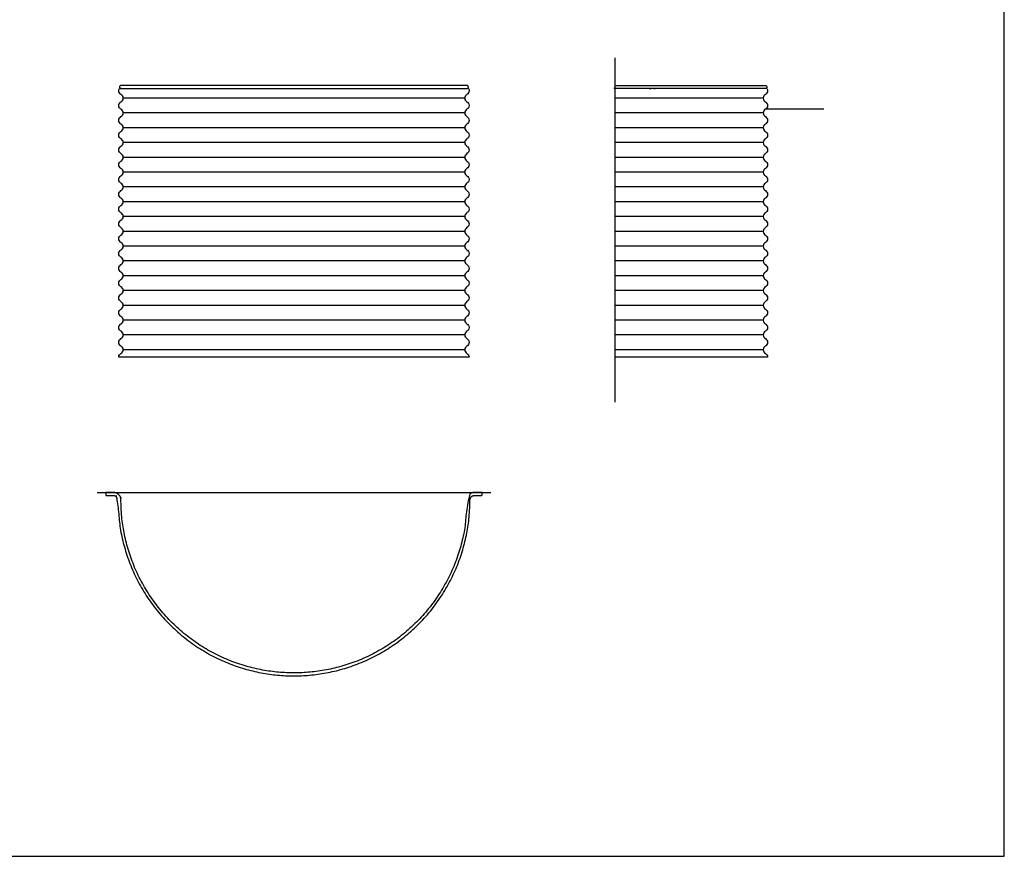
# Model space of a CAD drawing. Units: metres. Extents: x 0 to 6.65, y -0.68 to 7.23.
# Drawn here: x 3.32 to 6.65, y 0 to 2.83 of the extents above; entities that cross this region are included whole.
import ezdxf

# ---------------------------------------------------------------- set-up
doc = ezdxf.new("R2010")
doc.units = ezdxf.units.M
for name, color, linetype, true_color in [('2D$AG-BUILDINGS', 7, 'Continuous', 0x66ccff), ('2D$AG-DETAILS', 7, 'Continuous', 0x66ffff), ('2D$AG-DIAGRAM', 7, 'Continuous', 0xfecc66), ('2D$X-VPRT', 7, 'Continuous', 0xfb02ff)]:
    doc.layers.add(name, color=color, linetype=linetype, true_color=true_color)

msp = doc.modelspace()

# ---------------------------------------------------------------- linework, layer by layer
at = {"layer": '2D$AG-BUILDINGS'}
for points, weights, knots in [([(4.8346, 2.6039), (4.8367, 2.6039), (4.8381, 2.6024), (4.8396, 2.601), (4.8396, 2.5989), (4.8396, 2.5968), (4.8381, 2.5954), (4.8367, 2.5939), (4.8346, 2.5939), (4.5425, 2.5939), (4.2504, 2.5939), (3.9583, 2.5939), (3.6662, 2.5939), (3.6641, 2.5939), (3.6627, 2.5954), (3.6612, 2.5968), (3.6612, 2.5989), (3.6612, 2.601), (3.6627, 2.6024), (3.6641, 2.6039), (3.6662, 2.6039), (3.9583, 2.6039), (4.2504, 2.6039), (4.5425, 2.6039), (4.8346, 2.6039)], [1, 0.923879476331, 1, 0.923879476331, 1, 0.923879476331, 1, 0.923879476331, 1, 1, 1, 1, 1, 0.923879476331, 1, 0.923879476331, 1, 0.923879476331, 1, 0.923879476331, 1, 1, 1, 1, 1], [5.356194, 5.356194, 5.356194, 5.748894, 5.748894, 6.141593, 6.141593, 6.534292, 6.534292, 6.926991, 6.926991, 7.926991, 7.926991, 8.926991, 8.926991, 9.319691, 9.319691, 9.71239, 9.71239, 10.105089, 10.105089, 10.497788, 10.497788, 11.497788, 11.497788, 12.497788, 12.497788, 12.497788]), ([(5.8426, 2.6039), (5.5886, 2.6039), (5.3346, 2.6039), (5.3346, 2.5989), (5.3346, 2.5939), (5.5886, 2.5939), (5.8426, 2.5939), (5.8447, 2.5939), (5.8461, 2.5954), (5.8476, 2.5968), (5.8476, 2.5989), (5.8476, 2.601), (5.8461, 2.6024), (5.8447, 2.6039), (5.8426, 2.6039)], [1, 1, 1, 1, 1, 1, 1, 0.923879476331, 1, 0.923879476331, 1, 0.923879476331, 1, 0.923879476331, 1], [2, 2, 2, 3, 3, 4, 4, 5, 5, 5.392699, 5.392699, 5.785398, 5.785398, 6.178098, 6.178098, 6.570797, 6.570797, 6.570797]), ([(3.6154, 1.2292), (3.6281, 1.2292), (3.6408, 1.2292), (3.6662, 1.2292), (3.6662, 1.2038), (3.6662, 0.6196), (4.2504, 0.6196), (4.8346, 0.6196), (4.8346, 1.2038), (4.8346, 1.2292), (4.86, 1.2292), (4.8727, 1.2292), (4.8854, 1.2292), (4.8854, 1.2242), (4.8854, 1.2192), (4.8727, 1.2192), (4.86, 1.2192), (4.8446, 1.2192), (4.8446, 1.2038), (4.8446, 0.6096), (4.2504, 0.6096), (3.6562, 0.6096), (3.6562, 1.2038), (3.6562, 1.2192), (3.6408, 1.2192), (3.6281, 1.2192), (3.6154, 1.2192), (3.6154, 1.2242), (3.6154, 1.2292)], [1, 1, 1, 0.707106781187, 1, 0.707106781187, 1, 0.707106781187, 1, 0.707106781187, 1, 1, 1, 1, 1, 1, 1, 0.707106781187, 1, 0.707106781187, 1, 0.707106781187, 1, 0.707106781186, 1, 1, 1, 1, 1], [-5.08, -5.08, -5.08, -2.54, -2.54, 1.449823, 1.449823, 93.215744, 93.215744, 184.981665, 184.981665, 188.971488, 188.971488, 191.511488, 191.511488, 192.511488, 192.511488, 195.051488, 195.051488, 199.041311, 199.041311, 292.378029, 292.378029, 385.714746, 385.714746, 389.704569, 389.704569, 392.244569, 392.244569, 393.244569, 393.244569, 393.244569])]:
    msp.add_rational_spline(points, weights, degree=2, knots=knots, dxfattribs=at)
for points, knots in [([(4.8383, 2.5956), (4.8405, 2.5933), (4.8421, 2.5905), (4.8421, 2.5864), (4.8421, 2.5801), (4.8346, 2.5739), (4.8271, 2.5676), (4.8271, 2.5614), (4.8271, 2.5551), (4.8346, 2.5489), (4.8421, 2.5426), (4.8421, 2.5364), (4.8421, 2.5301), (4.8346, 2.5239), (4.8271, 2.5176), (4.8271, 2.5114), (4.8271, 2.5051), (4.8346, 2.4989), (4.8421, 2.4926), (4.8421, 2.4864), (4.8421, 2.4801), (4.8346, 2.4739), (4.8271, 2.4676), (4.8271, 2.4614), (4.8271, 2.4551), (4.8346, 2.4489), (4.8421, 2.4426), (4.8421, 2.4364), (4.8421, 2.4301), (4.8346, 2.4239), (4.8271, 2.4176), (4.8271, 2.4114), (4.8271, 2.4051), (4.8346, 2.3989), (4.8421, 2.3926), (4.8421, 2.3864), (4.8421, 2.3801), (4.8346, 2.3739), (4.8271, 2.3676), (4.8271, 2.3614), (4.8271, 2.3551), (4.8346, 2.3489), (4.8421, 2.3426), (4.8421, 2.3364), (4.8421, 2.3301), (4.8346, 2.3239), (4.8271, 2.3176), (4.8271, 2.3114), (4.8271, 2.3051), (4.8346, 2.2989), (4.8421, 2.2926), (4.8421, 2.2864), (4.8421, 2.2801), (4.8346, 2.2739), (4.8271, 2.2676), (4.8271, 2.2614), (4.8271, 2.2551), (4.8346, 2.2489), (4.8421, 2.2426), (4.8421, 2.2364), (4.8421, 2.2301), (4.8346, 2.2239), (4.8271, 2.2176), (4.8271, 2.2114), (4.8271, 2.2051), (4.8346, 2.1989), (4.8421, 2.1926), (4.8421, 2.1864), (4.8421, 2.1801), (4.8346, 2.1739), (4.8271, 2.1676), (4.8271, 2.1614), (4.8271, 2.1551), (4.8346, 2.1489), (4.8421, 2.1426), (4.8421, 2.1364), (4.8421, 2.1301), (4.8346, 2.1239), (4.8271, 2.1176), (4.8271, 2.1114), (4.8271, 2.1051), (4.8346, 2.0989), (4.8421, 2.0926), (4.8421, 2.0864), (4.8421, 2.0801), (4.8346, 2.0739), (4.8271, 2.0676), (4.8271, 2.0614), (4.8271, 2.0551), (4.8346, 2.0489), (4.8421, 2.0426), (4.8421, 2.0364), (4.8421, 2.0301), (4.8346, 2.0239), (4.8271, 2.0176), (4.8271, 2.0114), (4.8271, 2.0051), (4.8346, 1.9989), (4.8421, 1.9926), (4.8421, 1.9864), (4.8421, 1.9801), (4.8346, 1.9739), (4.8271, 1.9676), (4.8271, 1.9614), (4.8271, 1.9551), (4.8346, 1.9489), (4.8421, 1.9426), (4.8421, 1.9364), (4.8421, 1.9301), (4.8346, 1.9239), (4.8271, 1.9176), (4.8271, 1.9114), (4.8271, 1.9051), (4.8346, 1.8989), (4.8421, 1.8926), (4.8421, 1.8864), (4.8421, 1.8801), (4.8346, 1.8739), (4.8271, 1.8676), (4.8271, 1.8614), (4.8271, 1.8551), (4.8346, 1.8489), (4.8421, 1.8426), (4.8421, 1.8364), (4.8421, 1.8301), (4.8346, 1.8239), (4.8271, 1.8176), (4.8271, 1.8114), (4.8271, 1.8051), (4.8346, 1.7989), (4.8421, 1.7926), (4.8421, 1.7864), (4.8421, 1.7801), (4.8346, 1.7739), (4.8271, 1.7676), (4.8271, 1.7614), (4.8271, 1.7551), (4.8346, 1.7489), (4.8421, 1.7426), (4.8421, 1.7364), (4.8421, 1.7301), (4.8346, 1.7239), (4.8271, 1.7176), (4.8271, 1.7114), (4.8271, 1.7051), (4.8346, 1.6989), (4.8421, 1.6926), (4.8421, 1.6864), (4.6449, 1.6864), (4.4476, 1.6864), (4.2504, 1.6864), (4.0532, 1.6864), (3.8559, 1.6864), (3.6587, 1.6864), (3.6587, 1.6926), (3.6662, 1.6989), (3.6737, 1.7051), (3.6737, 1.7114), (3.6737, 1.7176), (3.6662, 1.7239), (3.6587, 1.7301), (3.6587, 1.7364), (3.6587, 1.7426), (3.6662, 1.7489), (3.6737, 1.7551), (3.6737, 1.7614), (3.6737, 1.7676), (3.6662, 1.7739), (3.6587, 1.7801), (3.6587, 1.7864), (3.6587, 1.7926), (3.6662, 1.7989), (3.6737, 1.8051), (3.6737, 1.8114), (3.6737, 1.8176), (3.6662, 1.8239), (3.6587, 1.8301), (3.6587, 1.8364), (3.6587, 1.8426), (3.6662, 1.8489), (3.6737, 1.8551), (3.6737, 1.8614), (3.6737, 1.8676), (3.6662, 1.8739), (3.6587, 1.8801), (3.6587, 1.8864), (3.6587, 1.8926), (3.6662, 1.8989), (3.6737, 1.9051), (3.6737, 1.9114), (3.6737, 1.9176), (3.6662, 1.9239), (3.6587, 1.9301), (3.6587, 1.9364), (3.6587, 1.9426), (3.6662, 1.9489), (3.6737, 1.9551), (3.6737, 1.9614), (3.6737, 1.9676), (3.6662, 1.9739), (3.6587, 1.9801), (3.6587, 1.9864), (3.6587, 1.9926), (3.6662, 1.9989), (3.6737, 2.0051), (3.6737, 2.0114), (3.6737, 2.0176), (3.6662, 2.0239), (3.6587, 2.0301), (3.6587, 2.0364), (3.6587, 2.0426), (3.6662, 2.0489), (3.6737, 2.0551), (3.6737, 2.0614), (3.6737, 2.0676), (3.6662, 2.0739), (3.6587, 2.0801), (3.6587, 2.0864), (3.6587, 2.0926), (3.6662, 2.0989), (3.6737, 2.1051), (3.6737, 2.1114), (3.6737, 2.1176), (3.6662, 2.1239), (3.6587, 2.1301), (3.6587, 2.1364), (3.6587, 2.1426), (3.6662, 2.1489), (3.6737, 2.1551), (3.6737, 2.1614), (3.6737, 2.1676), (3.6662, 2.1739), (3.6587, 2.1801), (3.6587, 2.1864), (3.6587, 2.1926), (3.6662, 2.1989), (3.6737, 2.2051), (3.6737, 2.2114), (3.6737, 2.2176), (3.6662, 2.2239), (3.6587, 2.2301), (3.6587, 2.2364), (3.6587, 2.2426), (3.6662, 2.2489), (3.6737, 2.2551), (3.6737, 2.2614), (3.6737, 2.2676), (3.6662, 2.2739), (3.6587, 2.2801), (3.6587, 2.2864), (3.6587, 2.2926), (3.6662, 2.2989), (3.6737, 2.3051), (3.6737, 2.3114), (3.6737, 2.3176), (3.6662, 2.3239), (3.6587, 2.3301), (3.6587, 2.3364), (3.6587, 2.3426), (3.6662, 2.3489), (3.6737, 2.3551), (3.6737, 2.3614), (3.6737, 2.3676), (3.6662, 2.3739), (3.6587, 2.3801), (3.6587, 2.3864), (3.6587, 2.3926), (3.6662, 2.3989), (3.6737, 2.4051), (3.6737, 2.4114), (3.6737, 2.4176), (3.6662, 2.4239), (3.6587, 2.4301), (3.6587, 2.4364), (3.6587, 2.4426), (3.6662, 2.4489), (3.6737, 2.4551), (3.6737, 2.4614), (3.6737, 2.4676), (3.6662, 2.4739), (3.6587, 2.4801), (3.6587, 2.4864), (3.6587, 2.4926), (3.6662, 2.4989), (3.6737, 2.5051), (3.6737, 2.5114), (3.6737, 2.5176), (3.6662, 2.5239), (3.6587, 2.5301), (3.6587, 2.5364), (3.6587, 2.5426), (3.6662, 2.5489), (3.6737, 2.5551), (3.6737, 2.5614), (3.6737, 2.5676), (3.6662, 2.5739), (3.6587, 2.5801), (3.6587, 2.5864), (3.6587, 2.5905), (3.6603, 2.5933), (3.6625, 2.5956)], [-119.125451, -119.125451, -119.125451, -119.125451, -118.049253, -118.049253, -118.049253, -116.40968, -114.770107, -114.770107, -114.770107, -113.130534, -111.490961, -111.490961, -111.490961, -109.851388, -108.211815, -108.211815, -108.211815, -106.572242, -104.932669, -104.932669, -104.932669, -103.293096, -101.653523, -101.653523, -101.653523, -100.01395, -98.374378, -98.374378, -98.374378, -96.734805, -95.095232, -95.095232, -95.095232, -93.455659, -91.816086, -91.816086, -91.816086, -90.176513, -88.53694, -88.53694, -88.53694, -86.897367, -85.257794, -85.257794, -85.257794, -83.618221, -81.978648, -81.978648, -81.978648, -80.339075, -78.699502, -78.699502, -78.699502, -77.059929, -75.420356, -75.420356, -75.420356, -73.780783, -72.14121, -72.14121, -72.14121, -70.501637, -68.862064, -68.862064, -68.862064, -67.222491, -65.582918, -65.582918, -65.582918, -63.943345, -62.303772, -62.303772, -62.303772, -60.664199, -59.024627, -59.024627, -59.024627, -57.385054, -55.745481, -55.745481, -55.745481, -54.105908, -52.466335, -52.466335, -52.466335, -50.826762, -49.187189, -49.187189, -49.187189, -47.547616, -45.908043, -45.908043, -45.908043, -44.26847, -42.628897, -42.628897, -42.628897, -40.989324, -39.349751, -39.349751, -39.349751, -37.710178, -36.070605, -36.070605, -36.070605, -34.431032, -32.791459, -32.791459, -32.791459, -31.151886, -29.512313, -29.512313, -29.512313, -27.87274, -26.233167, -26.233167, -26.233167, -24.593594, -22.954021, -22.954021, -22.954021, -21.314448, -19.674876, -19.674876, -19.674876, -18.035303, -16.39573, -16.39573, -16.39573, -14.756157, -13.116584, -13.116584, -13.116584, -11.477011, -9.837438, -9.837438, -9.837438, -8.197865, -6.558292, -6.558292, -6.558292, -4.918719, -3.279146, -3.279146, -3.279146, -1.639573, 0, 0, 0, 51.55, 51.55, 51.55, 103.1, 103.1, 103.1, 104.739573, 106.379146, 106.379146, 106.379146, 108.018719, 109.658292, 109.658292, 109.658292, 111.297865, 112.937438, 112.937438, 112.937438, 114.577011, 116.216584, 116.216584, 116.216584, 117.856157, 119.49573, 119.49573, 119.49573, 121.135303, 122.774876, 122.774876, 122.774876, 124.414448, 126.054021, 126.054021, 126.054021, 127.693594, 129.333167, 129.333167, 129.333167, 130.97274, 132.612313, 132.612313, 132.612313, 134.251886, 135.891459, 135.891459, 135.891459, 137.531032, 139.170605, 139.170605, 139.170605, 140.810178, 142.449751, 142.449751, 142.449751, 144.089324, 145.728897, 145.728897, 145.728897, 147.36847, 149.008043, 149.008043, 149.008043, 150.647616, 152.287189, 152.287189, 152.287189, 153.926762, 155.566335, 155.566335, 155.566335, 157.205908, 158.845481, 158.845481, 158.845481, 160.485054, 162.124627, 162.124627, 162.124627, 163.764199, 165.403772, 165.403772, 165.403772, 167.043345, 168.682918, 168.682918, 168.682918, 170.322491, 171.962064, 171.962064, 171.962064, 173.601637, 175.24121, 175.24121, 175.24121, 176.880783, 178.520356, 178.520356, 178.520356, 180.159929, 181.799502, 181.799502, 181.799502, 183.439075, 185.078648, 185.078648, 185.078648, 186.718221, 188.357794, 188.357794, 188.357794, 189.997367, 191.63694, 191.63694, 191.63694, 193.276513, 194.916086, 194.916086, 194.916086, 196.555659, 198.195232, 198.195232, 198.195232, 199.834805, 201.474378, 201.474378, 201.474378, 203.11395, 204.753523, 204.753523, 204.753523, 206.393096, 208.032669, 208.032669, 208.032669, 209.672242, 211.311815, 211.311815, 211.311815, 212.951388, 214.590961, 214.590961, 214.590961, 216.230534, 217.870107, 217.870107, 217.870107, 219.50968, 221.149253, 221.149253, 221.149253, 222.225451, 222.225451, 222.225451, 222.225451]), ([(5.8463, 2.5956), (5.8485, 2.5933), (5.8501, 2.5905), (5.8501, 2.5864), (5.8501, 2.5801), (5.8426, 2.5739), (5.8351, 2.5676), (5.8351, 2.5614), (5.8351, 2.5551), (5.8426, 2.5489), (5.8501, 2.5426), (5.8501, 2.5364), (5.8501, 2.5301), (5.8426, 2.5239), (5.8351, 2.5176), (5.8351, 2.5114), (5.8351, 2.5051), (5.8426, 2.4989), (5.8501, 2.4926), (5.8501, 2.4864), (5.8501, 2.4801), (5.8426, 2.4739), (5.8351, 2.4676), (5.8351, 2.4614), (5.8351, 2.4551), (5.8426, 2.4489), (5.8501, 2.4426), (5.8501, 2.4364), (5.8501, 2.4301), (5.8426, 2.4239), (5.8351, 2.4176), (5.8351, 2.4114), (5.8351, 2.4051), (5.8426, 2.3989), (5.8501, 2.3926), (5.8501, 2.3864), (5.8501, 2.3801), (5.8426, 2.3739), (5.8351, 2.3676), (5.8351, 2.3614), (5.8351, 2.3551), (5.8426, 2.3489), (5.8501, 2.3426), (5.8501, 2.3364), (5.8501, 2.3301), (5.8426, 2.3239), (5.8351, 2.3176), (5.8351, 2.3114), (5.8351, 2.3051), (5.8426, 2.2989), (5.8501, 2.2926), (5.8501, 2.2864), (5.8501, 2.2801), (5.8426, 2.2739), (5.8351, 2.2676), (5.8351, 2.2614), (5.8351, 2.2551), (5.8426, 2.2489), (5.8501, 2.2426), (5.8501, 2.2364), (5.8501, 2.2301), (5.8426, 2.2239), (5.8351, 2.2176), (5.8351, 2.2114), (5.8351, 2.2051), (5.8426, 2.1989), (5.8501, 2.1926), (5.8501, 2.1864), (5.8501, 2.1801), (5.8426, 2.1739), (5.8351, 2.1676), (5.8351, 2.1614), (5.8351, 2.1551), (5.8426, 2.1489), (5.8501, 2.1426), (5.8501, 2.1364), (5.8501, 2.1301), (5.8426, 2.1239), (5.8351, 2.1176), (5.8351, 2.1114), (5.8351, 2.1051), (5.8426, 2.0989), (5.8501, 2.0926), (5.8501, 2.0864), (5.8501, 2.0801), (5.8426, 2.0739), (5.8351, 2.0676), (5.8351, 2.0614), (5.8351, 2.0551), (5.8426, 2.0489), (5.8501, 2.0426), (5.8501, 2.0364), (5.8501, 2.0301), (5.8426, 2.0239), (5.8351, 2.0176), (5.8351, 2.0114), (5.8351, 2.0051), (5.8426, 1.9989), (5.8501, 1.9926), (5.8501, 1.9864), (5.8501, 1.9801), (5.8426, 1.9739), (5.8351, 1.9676), (5.8351, 1.9614), (5.8351, 1.9551), (5.8426, 1.9489), (5.8501, 1.9426), (5.8501, 1.9364), (5.8501, 1.9301), (5.8426, 1.9239), (5.8351, 1.9176), (5.8351, 1.9114), (5.8351, 1.9051), (5.8426, 1.8989), (5.8501, 1.8926), (5.8501, 1.8864), (5.8501, 1.8801), (5.8426, 1.8739), (5.8351, 1.8676), (5.8351, 1.8614), (5.8351, 1.8551), (5.8426, 1.8489), (5.8501, 1.8426), (5.8501, 1.8364), (5.8501, 1.8301), (5.8426, 1.8239), (5.8351, 1.8176), (5.8351, 1.8114), (5.8351, 1.8051), (5.8426, 1.7989), (5.8501, 1.7926), (5.8501, 1.7864), (5.8501, 1.7801), (5.8426, 1.7739), (5.8351, 1.7676), (5.8351, 1.7614), (5.8351, 1.7551), (5.8426, 1.7489), (5.8501, 1.7426), (5.8501, 1.7364), (5.8501, 1.7301), (5.8426, 1.7239), (5.8351, 1.7176), (5.8351, 1.7114), (5.8351, 1.7051), (5.8426, 1.6989), (5.8501, 1.6926), (5.8501, 1.6864), (5.6783, 1.6864), (5.5064, 1.6864), (5.3346, 1.6864), (5.3346, 1.9889), (5.3346, 2.2914), (5.3346, 2.5939)], [-119.125451, -119.125451, -119.125451, -119.125451, -118.049253, -118.049253, -118.049253, -116.40968, -114.770107, -114.770107, -114.770107, -113.130534, -111.490961, -111.490961, -111.490961, -109.851388, -108.211815, -108.211815, -108.211815, -106.572242, -104.932669, -104.932669, -104.932669, -103.293096, -101.653523, -101.653523, -101.653523, -100.01395, -98.374378, -98.374378, -98.374378, -96.734805, -95.095232, -95.095232, -95.095232, -93.455659, -91.816086, -91.816086, -91.816086, -90.176513, -88.53694, -88.53694, -88.53694, -86.897367, -85.257794, -85.257794, -85.257794, -83.618221, -81.978648, -81.978648, -81.978648, -80.339075, -78.699502, -78.699502, -78.699502, -77.059929, -75.420356, -75.420356, -75.420356, -73.780783, -72.14121, -72.14121, -72.14121, -70.501637, -68.862064, -68.862064, -68.862064, -67.222491, -65.582918, -65.582918, -65.582918, -63.943345, -62.303772, -62.303772, -62.303772, -60.664199, -59.024627, -59.024627, -59.024627, -57.385054, -55.745481, -55.745481, -55.745481, -54.105908, -52.466335, -52.466335, -52.466335, -50.826762, -49.187189, -49.187189, -49.187189, -47.547616, -45.908043, -45.908043, -45.908043, -44.26847, -42.628897, -42.628897, -42.628897, -40.989324, -39.349751, -39.349751, -39.349751, -37.710178, -36.070605, -36.070605, -36.070605, -34.431032, -32.791459, -32.791459, -32.791459, -31.151886, -29.512313, -29.512313, -29.512313, -27.87274, -26.233167, -26.233167, -26.233167, -24.593594, -22.954021, -22.954021, -22.954021, -21.314448, -19.674876, -19.674876, -19.674876, -18.035303, -16.39573, -16.39573, -16.39573, -14.756157, -13.116584, -13.116584, -13.116584, -11.477011, -9.837438, -9.837438, -9.837438, -8.197865, -6.558292, -6.558292, -6.558292, -4.918719, -3.279146, -3.279146, -3.279146, -1.639573, 0, 0, 0, 51.55, 51.55, 51.55, 142.3, 142.3, 142.3, 142.3])]:
    msp.add_open_spline(points, degree=3, knots=knots, dxfattribs=at)
at = {"layer": '2D$AG-DETAILS'}
for points in [[(4.8271, 2.5614), (4.2504, 2.5614), (3.6737, 2.5614)], [(5.8351, 2.5614), (5.3346, 2.5614)], [(4.8271, 2.5114), (4.2504, 2.5114), (3.6737, 2.5114)], [(5.8351, 2.5114), (5.3346, 2.5114)], [(4.8271, 2.4614), (4.2504, 2.4614), (3.6737, 2.4614)], [(5.8351, 2.4614), (5.3346, 2.4614)], [(4.8271, 2.4114), (4.2504, 2.4114), (3.6737, 2.4114)], [(5.8351, 2.4114), (5.3346, 2.4114)], [(4.8271, 2.3614), (4.2504, 2.3614), (3.6737, 2.3614)], [(5.8351, 2.3614), (5.3346, 2.3614)], [(4.8271, 2.3114), (4.2504, 2.3114), (3.6737, 2.3114)], [(5.8351, 2.3114), (5.3346, 2.3114)], [(4.8271, 2.2614), (4.2504, 2.2614), (3.6737, 2.2614)], [(5.8351, 2.2614), (5.3346, 2.2614)], [(4.8271, 2.2114), (4.2504, 2.2114), (3.6737, 2.2114)], [(5.8351, 2.2114), (5.3346, 2.2114)], [(4.8271, 2.1614), (4.2504, 2.1614), (3.6737, 2.1614)], [(5.8351, 2.1614), (5.3346, 2.1614)], [(4.8271, 2.1114), (4.2504, 2.1114), (3.6737, 2.1114)], [(5.8351, 2.1114), (5.3346, 2.1114)], [(4.8271, 2.0614), (4.2504, 2.0614), (3.6737, 2.0614)], [(5.8351, 2.0614), (5.3346, 2.0614)], [(4.8271, 2.0114), (4.2504, 2.0114), (3.6737, 2.0114)], [(5.8351, 2.0114), (5.3346, 2.0114)], [(4.8271, 1.9614), (4.2504, 1.9614), (3.6737, 1.9614)], [(5.8351, 1.9614), (5.3346, 1.9614)], [(4.8271, 1.9114), (4.2504, 1.9114), (3.6737, 1.9114)], [(5.8351, 1.9114), (5.3346, 1.9114)], [(4.8271, 1.8614), (4.2504, 1.8614), (3.6737, 1.8614)], [(5.8351, 1.8614), (5.3346, 1.8614)], [(4.8271, 1.8114), (4.2504, 1.8114), (3.6737, 1.8114)], [(5.8351, 1.8114), (5.3346, 1.8114)], [(4.8271, 1.7614), (4.2504, 1.7614), (3.6737, 1.7614)], [(5.8351, 1.7614), (5.3346, 1.7614)], [(4.8271, 1.7114), (4.2504, 1.7114), (3.6737, 1.7114)], [(5.8351, 1.7114), (5.3346, 1.7114)]]:
    msp.add_lwpolyline(points, dxfattribs=at)
at = {"layer": '2D$AG-DIAGRAM'}
msp.add_line((6.0398, 2.5239), (5.8426, 2.5239), dxfattribs=at)
for points in [[(5.3346, 1.534), (5.3346, 2.6979)], [(3.5853, 1.2292), (4.9156, 1.2292)]]:
    msp.add_lwpolyline(points, dxfattribs=at)
at = {"layer": '2D$X-VPRT'}
msp.add_lwpolyline([(0, 0), (6.6494, 0), (6.6494, 7.2346), (0, 7.2346)], close=True, dxfattribs=at)

doc.saveas('drawing.dxf')
